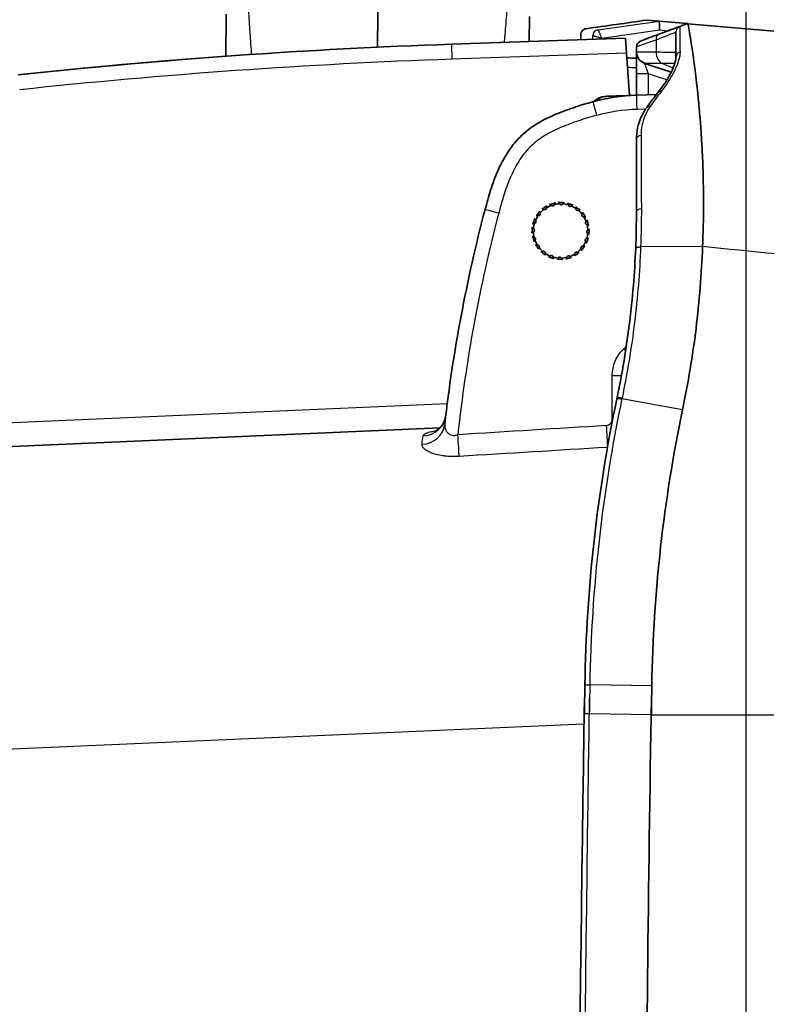
# Model space of a CAD drawing. Units: millimetres. Extents: x 0 to 3476, y 0 to 1400.
# Drawn here: x 686 to 749, y 527 to 609 of the extents above; entities that cross this region are included whole.
import ezdxf

# ---------------------------------------------------------------- set-up
doc = ezdxf.new("R2010")
doc.units = ezdxf.units.MM
doc.header["$LTSCALE"] = 5
for name, color, linetype, lineweight in [('AM_5', 3, 'Continuous', 25), ('Visible (ISO)', 7, 'Continuous', 35), ('Visible Narrow (ISO)', 7, 'Continuous', 25)]:
    doc.layers.add(name, color=color, linetype=linetype, lineweight=lineweight)
doc.styles.get("Standard").update_dxf_attribs({"font": 'ISOCP.SHX', "bigfont": 'EXTFONT.SHX'})
doc.dimstyles.new('AM_JIS$0', dxfattribs={"dimtxt": 3.5, "dimasz": 2.5, "dimexe": 1, "dimexo": 1, "dimgap": 1.5, "dimtad": 3, "dimdsep": 46, "dimtxsty": 'STANDARD', "dimblk": 'OPEN30', "dimcen": 0, "dimclrd": 256, "dimclre": 256, "dimclrt": 2, "dimadec": 0, "dimazin": 2, "dimtp": 0.1, "dimtm": 0.1, "dimtfac": 0.71, "dimtmove": 0, "dimatfit": 3, "dimldrblk": 'OPEN30', "dimfxl": 1, "dimlwd": -1, "dimlwe": -1, "dimarcsym": 0})

# ---------------------------------------------------------------- blocks, each defined once
blk = doc.blocks.new('_Open30')
at = {"color": 0, "linetype": 'ByBlock', "lineweight": -2}
for p, q in [((-1, 0.2679), (0, 0)), ((0, 0), (-1, -0.2679)), ((0, 0), (-1, 0))]:
    blk.add_line(p, q, dxfattribs=at)
blk = doc.blocks.new('*D23')
at = {"layer": 'AM_5', "linetype": 'ByBlock'}
for p, q in [((636.599, 540.768), (636.599, 725.627)), ((808.599, 457.62), (808.599, 725.627)), ((649.099, 720.627), (796.099, 720.627))]:
    blk.add_line(p, q, dxfattribs=at)
at = {"layer": 'Defpoints', "color": 0}
for p in [(808.599, 720.627), (636.599, 535.768), (808.599, 452.62)]:
    blk.add_point(p, dxfattribs=at)
at = {"layer": 'AM_5', "xscale": 12.5, "yscale": 12.5, "zscale": 12.5, "rotation": 180}
blk.add_blockref('_Open30', (636.599, 720.627), dxfattribs=at)
at = {"layer": 'AM_5', "xscale": 12.5, "yscale": 12.5, "zscale": 12.5}
blk.add_blockref('_Open30', (808.599, 720.627), dxfattribs=at)
at = {"layer": 'AM_5', "color": 2, "insert": (722.599, 736.878), "char_height": 17.5, "attachment_point": 5}
blk.add_mtext('172', dxfattribs=at)

msp = doc.modelspace()

# ---------------------------------------------------------------- linework, layer by layer
msp.add_lwpolyline([(732.234, 675.662), (747.234, 675.662), (747.234, 270.342), (732.234, 270.342)])
at = {"layer": 'Visible (ISO)'}
for p, q in [((733.849, 608.332), (733.849, 608.332)), ((739.988, 608.965), (738.971, 609.054)), ((739.988, 608.965), (742.33, 608.76)), ((752.082, 607.907), (742.386, 608.755)), ((722.584, 607.037), (737.165, 607.546)), ((737.253, 606.29), (737.165, 607.546)), ((738.077, 606.819), (738.077, 606.817)), ((738.077, 606.393), (738.077, 606.817)), ((738.407, 607.294), (738.407, 607.294)), ((737.253, 606.29), (737.502, 602.732)), ((740.999, 604.705), (738.779, 605.427)), ((738.077, 602.752), (738.077, 604.544)), ((735.51, 602.662), (735.579, 602.665)), ((735.579, 602.665), (735.612, 602.666)), ((737.343, 602.726), (738.077, 602.752)), ((738.077, 602.752), (739.747, 602.81)), ((739.96, 602.818), (739.96, 602.818)), ((730.993, 593.505), (730.961, 593.53)), ((731.205, 593.602), (731.191, 593.564)), ((731.684, 593.628), (731.661, 593.662)), ((731.915, 593.655), (731.891, 593.622)), ((732.379, 593.531), (732.368, 593.571)), ((732.608, 593.486), (732.574, 593.462)), ((729.886, 592.669), (729.846, 592.67)), ((730.001, 592.872), (730.013, 592.833)), ((730.373, 593.175), (730.335, 593.189)), ((730.545, 593.332), (730.544, 593.292)), ((733.011, 593.225), (733.012, 593.265)), ((733.214, 593.11), (733.175, 593.098)), ((733.517, 592.738), (733.531, 592.776)), ((729.58, 592.037), (729.54, 592.026)), ((729.625, 592.266), (729.649, 592.232)), ((733.675, 592.566), (733.634, 592.567)), ((733.847, 592.118), (733.872, 592.15)), ((733.944, 591.906), (733.906, 591.92)), ((729.483, 591.342), (729.449, 591.319)), ((729.456, 591.573), (729.489, 591.549)), ((733.997, 591.196), (733.965, 591.22)), ((733.97, 591.427), (734.004, 591.45)), ((729.509, 590.862), (729.547, 590.849)), ((729.606, 590.651), (729.581, 590.618)), ((729.779, 590.203), (729.819, 590.202)), ((733.828, 590.503), (733.804, 590.537)), ((733.874, 590.732), (733.913, 590.743)), ((729.936, 590.031), (729.922, 589.993)), ((730.239, 589.658), (730.278, 589.67)), ((730.442, 589.544), (730.441, 589.503)), ((730.845, 589.283), (730.879, 589.307)), ((732.908, 589.436), (732.909, 589.477)), ((733.08, 589.594), (733.118, 589.58)), ((733.453, 589.897), (733.441, 589.936)), ((733.567, 590.1), (733.608, 590.099)), ((731.074, 589.237), (731.085, 589.198)), ((731.538, 589.114), (731.562, 589.146)), ((731.769, 589.141), (731.792, 589.107)), ((732.249, 589.167), (732.262, 589.205)), ((732.46, 589.264), (732.493, 589.239)), ((736.438, 577.315), (736.451, 577.377)), ((672.044, 572.724), (721.617, 574.88))]:
    msp.add_line(p, q, dxfattribs=at)
for centre, radius, start, end in [((738.585, 606.818), 0.508, 110.49938, 179.96384), ((738.585, 606.817), 0.508, 179.96389, 180), ((739.093, 606.393), 1.016, 180, 252), ((731.727, 591.384), 2.381, 119.69918, 129.19026), ((731.727, 591.384), 2.278, 109.64364, 121.24579), ((731.727, 591.384), 2.381, 101.69918, 111.19026), ((731.071, 593.605), 0.127, 231.87744, 341.012), ((731.727, 591.384), 2.278, 91.64364, 103.24579), ((731.727, 591.384), 2.381, 83.69918, 93.19026), ((731.789, 593.699), 0.127, 213.87744, 323.012), ((731.727, 591.384), 2.278, 73.64364, 85.24579), ((731.727, 591.384), 2.381, 65.69918, 75.19026), ((732.502, 593.566), 0.127, 195.87744, 305.012), ((731.727, 591.384), 2.278, 55.64364, 67.24579), ((731.727, 591.384), 2.278, 145.64364, 157.24579), ((731.727, 591.384), 2.381, 137.69918, 147.19026), ((729.891, 592.796), 0.127, 267.87744, 17.012), ((731.727, 591.384), 2.278, 127.64364, 139.24579), ((730.417, 593.294), 0.127, 249.87744, 359.012), ((733.138, 593.22), 0.127, 177.87744, 287.012), ((731.727, 591.384), 2.381, 47.69918, 57.19026), ((731.727, 591.384), 2.278, 37.64364, 49.24579), ((733.636, 592.694), 0.127, 159.87744, 269.012), ((731.727, 591.384), 2.381, 29.69918, 39.19026), ((731.727, 591.384), 2.381, 155.69918, 165.19026), ((731.727, 591.384), 2.278, 163.64364, 175.24579), ((729.545, 592.159), 0.127, 285.87744, 35.012), ((731.727, 591.384), 2.278, 19.64364, 31.24579), ((733.947, 592.04), 0.127, 141.87744, 251.012), ((731.727, 591.384), 2.278, 1.64364, 13.24579), ((731.727, 591.384), 2.381, 11.69918, 21.19026), ((731.727, 591.384), 2.381, 173.69918, 183.19026), ((731.727, 591.384), 2.278, 181.64364, 193.24579), ((729.412, 591.447), 0.127, 303.87744, 53.012), ((731.727, 591.384), 2.278, 343.64364, 355.24579), ((734.041, 591.322), 0.127, 123.87744, 233.012), ((731.727, 591.384), 2.381, 353.69918, 3.19026), ((731.727, 591.384), 2.381, 191.69918, 201.19026), ((729.506, 590.729), 0.127, 321.87744, 71.012), ((731.727, 591.384), 2.278, 199.64364, 211.24579), ((731.727, 591.384), 2.381, 209.69918, 219.19026), ((729.817, 590.075), 0.127, 339.87744, 89.012), ((731.727, 591.384), 2.278, 325.64364, 337.24579), ((733.908, 590.609), 0.127, 105.87744, 215.012), ((731.727, 591.384), 2.381, 335.69918, 345.19026), ((731.727, 591.384), 2.278, 217.64364, 229.24579), ((731.727, 591.384), 2.381, 227.69918, 237.19026), ((730.315, 589.549), 0.127, 357.87744, 107.012), ((731.727, 591.384), 2.278, 235.64364, 247.24579), ((730.952, 589.203), 0.127, 15.87744, 125.012), ((732.382, 589.164), 0.127, 51.87744, 161.012), ((731.727, 591.384), 2.278, 289.64364, 301.24579), ((731.727, 591.384), 2.381, 299.69918, 309.19026), ((733.036, 589.475), 0.127, 69.87744, 179.012), ((731.727, 591.384), 2.278, 307.64364, 319.24579), ((733.562, 589.973), 0.127, 87.87744, 197.012), ((731.727, 591.384), 2.381, 317.69918, 327.19026), ((731.727, 591.384), 2.381, 245.69918, 255.19026), ((731.727, 591.384), 2.278, 253.64364, 265.24579), ((731.727, 591.384), 2.381, 263.69918, 273.19026), ((731.664, 589.07), 0.127, 33.87744, 143.012), ((731.727, 591.384), 2.278, 271.64364, 283.24579), ((731.727, 591.384), 2.381, 281.69918, 291.19026)]:
    msp.add_arc(centre, radius, start, end, dxfattribs=at)
for centre, major_axis, ratio, start_param, end_param in [((402.791, 570.246), (-3485.879, -490.723), 0.002407, 1.665572, 1.667048), ((740.008, 608.199), (0.02, -0.767), 0.008664, 1.570571, 3.137991), ((740.298, 99.326), (454.407, 227.197), 0.999953, 1.142053, 1.213306), ((740.294, 99.379), (454.334, 227.224), 0.999953, 1.141936, 1.213198), ((740.275, 99.354), (-359.169, -359.268), 0.999924, 3.998975, 4.033346), ((738.652, 586.253), (14.76, 7.397), 0.999959, 1.141126, 1.364411), ((848.219, 560.844), (113.633, 56.726), 0.999953, 2.421208, 2.565301), ((738.652, 550.661), (2.667, 170.317), 0.028973, 1.555598, 1.569838), ((6589.652, 460.04), (0, 5867.58), 0.998138, 1.555079, 1.586928)]:
    msp.add_ellipse(centre, major_axis=major_axis, ratio=ratio, start_param=start_param, end_param=end_param, dxfattribs=at)
for points, knots in [([(716.395, 606.783), (716.404, 607.839), (716.413, 608.888), (716.432, 611.01), (716.441, 612.067), (716.45, 613.049)], [-0.660166, -0.660166, -0.660166, -0.660166, -0.3432199, -0.3432199, -0.0000001, -0.0000001, -0.0000001, -0.0000001]), ([(703.719, 609.566), (703.715, 609.078), (703.71, 608.572), (703.706, 608.048), (703.703, 607.787), (703.701, 607.52), (703.699, 607.254), (703.696, 606.987), (703.694, 606.718), (703.692, 606.448), (703.69, 606.307), (703.689, 606.166), (703.688, 606.024)], [0, 0, 0, 0, 0.001686985, 0.001686985, 0.001686985, 0.002530477, 0.002530477, 0.002530477, 0.003373969, 0.003373969, 0.003373969, 0.003813595, 0.003813595, 0.003813595, 0.003813595]), ([(729.118, 609.345), (729.114, 608.857), (729.109, 608.35), (729.105, 607.827), (729.103, 607.641), (729.101, 607.453), (729.1, 607.264)], [0, 0, 0, 0, 0.001686985, 0.001686985, 0.001686985, 0.002285209, 0.002285209, 0.002285209, 0.002285209]), ([(733.849, 608.332), (733.726, 608.315), (733.612, 608.25), (733.456, 608.066), (733.414, 607.948), (733.415, 607.829)], [0, 0, 0, 0, 0.0003720458, 0.0003720458, 0.0007440916, 0.0007440916, 0.0007440916, 0.0007440916]), ([(742.33, 608.76), (741.854, 608.583), (741.378, 608.405), (740.432, 608.051), (739.961, 607.875), (739.49, 607.699), (739.241, 607.606), (738.88, 607.471), (738.519, 607.336), (738.407, 607.294)], [0, 0, 0, 0, 0.001524, 0.001524, 0.003032709, 0.003032709, 0.003032709, 0.003829872, 0.004188936, 0.004188936, 0.004188936, 0.004188936]), ([(742.33, 608.76), (742.339, 608.76), (742.349, 608.759), (742.363, 608.758), (742.367, 608.757), (742.374, 608.757), (742.377, 608.756), (742.38, 608.756), (742.382, 608.756), (742.383, 608.756), (742.384, 608.756), (742.385, 608.756), (742.385, 608.756), (742.385, 608.756), (742.386, 608.756), (742.386, 608.755), (742.386, 608.755), (742.386, 608.755), (742.386, 608.755), (742.386, 608.755), (742.386, 608.755), (742.386, 608.755)], [-2.637712, -2.637712, -2.637712, -2.637712, -1.318775, -1.318775, -0.659398, -0.659398, -0.329702, -0.329702, -0.164852, -0.164852, -0.082426, -0.082426, -0.041213, -0.041213, -0.020607, -0.020607, -0.010303, -0.010303, -0.005152, -0.005152, 0, 0, 0, 0]), ([(742.386, 608.755), (742.389, 608.755), (742.412, 608.633), (742.457, 608.379), (742.492, 608.185), (742.538, 607.912), (742.596, 607.559), (742.6, 607.532), (742.604, 607.505), (742.609, 607.476), (742.611, 607.462), (742.614, 607.448), (742.616, 607.434), (742.618, 607.423), (742.619, 607.412), (742.621, 607.402), (742.622, 607.398), (742.622, 607.394), (742.623, 607.391), (742.63, 607.346), (742.637, 607.3), (742.645, 607.253), (742.701, 606.898), (742.769, 606.452), (742.848, 605.889), (742.869, 605.745), (742.889, 605.593), (742.911, 605.434), (742.982, 604.906), (743.061, 604.288), (743.143, 603.566), (743.144, 603.551), (743.146, 603.536), (743.148, 603.521), (743.149, 603.507), (743.151, 603.494), (743.152, 603.481), (743.154, 603.467), (743.154, 603.465), (743.155, 603.459), (743.169, 603.331), (743.187, 603.165), (743.209, 602.96), (743.224, 602.822), (743.24, 602.664), (743.258, 602.487), (743.28, 602.261), (743.305, 602.002), (743.332, 601.708), (743.346, 601.56), (743.36, 601.404), (743.374, 601.238), (743.381, 601.154), (743.388, 601.069), (743.396, 600.981), (743.4, 600.927), (743.405, 600.872), (743.409, 600.817), (743.412, 600.781), (743.415, 600.74), (743.418, 600.71), (743.438, 600.448), (743.458, 600.192), (743.475, 599.943), (743.5, 599.598), (743.521, 599.265), (743.54, 598.949), (743.556, 598.677), (743.57, 598.418), (743.583, 598.172), (743.589, 598.049), (743.595, 597.93), (743.6, 597.814), (743.606, 597.702), (743.611, 597.593), (743.615, 597.488), (743.615, 597.485), (743.615, 597.483), (743.615, 597.478), (743.63, 597.132), (743.643, 596.785), (743.654, 596.44), (743.682, 595.513), (743.695, 594.58), (743.695, 593.671), (743.695, 592.425), (743.669, 591.215), (743.622, 590.066)], [0, 0, 0, 0, 0.1328907, 0.1328907, 0.1328907, 0.234375, 0.234375, 0.234375, 0.2421875, 0.2421875, 0.2421875, 0.2460938, 0.2460938, 0.2460938, 0.2490234, 0.2490234, 0.2490234, 0.25, 0.25, 0.25, 0.2647776, 0.2647776, 0.2647776, 0.375, 0.375, 0.375, 0.4031068, 0.4031068, 0.4031068, 0.4960938, 0.4960938, 0.4960938, 0.4980469, 0.4980469, 0.4980469, 0.4997559, 0.4997559, 0.4997559, 0.5015579, 0.5015579, 0.5015579, 0.5379183, 0.5379183, 0.5379183, 0.5625, 0.5625, 0.5625, 0.59375, 0.59375, 0.59375, 0.609375, 0.609375, 0.609375, 0.6171875, 0.6171875, 0.6171875, 0.6219675, 0.6219675, 0.6219675, 0.625, 0.625, 0.625, 0.6511542, 0.6511542, 0.6511542, 0.6875, 0.6875, 0.6875, 0.71875, 0.71875, 0.71875, 0.734375, 0.734375, 0.734375, 0.7495117, 0.7495117, 0.7495117, 0.75, 0.75, 0.75, 0.7838651, 0.7838651, 0.7838651, 0.875, 0.875, 0.875, 0.9999999, 0.9999999, 0.9999999, 0.9999999]), ([(741.379, 605.927), (741.379, 606.129), (741.379, 606.318), (741.379, 606.493), (741.379, 606.58), (741.379, 606.664), (741.379, 606.744), (741.379, 606.824), (741.379, 606.901), (741.379, 606.974), (741.379, 607.265), (741.379, 607.496), (741.379, 607.666), (741.379, 607.837), (741.379, 607.948), (741.379, 607.998), (741.379, 608.011), (741.379, 608.02), (741.379, 608.025), (741.379, 608.027), (741.379, 608.028), (741.379, 608.029), (741.379, 608.029), (741.379, 608.029), (741.379, 608.029), (741.379, 608.033), (741.379, 608.037), (741.379, 608.041)], [0, 0, 0, 0, 0.00143595, 0.00143595, 0.00143595, 0.00215393, 0.00215393, 0.00215393, 0.0028719, 0.0028719, 0.0028719, 0.00574381, 0.00574381, 0.00574381, 0.00861571, 0.00861571, 0.00861571, 0.00933368, 0.00933368, 0.00933368, 0.00969267, 0.00969267, 0.00969267, 0.01005166, 0.01005166, 0.01005166, 0.02297522, 0.02297522, 0.02297522, 0.02297522]), ([(738.077, 604.544), (738.077, 604.787), (738.077, 605.029), (738.077, 605.477), (738.077, 605.682), (738.077, 606.023), (738.077, 606.16), (738.077, 606.345), (738.077, 606.374), (738.077, 606.393)], [1.683386, 1.683386, 1.683386, 1.683386, 2.073389, 2.073389, 2.463392, 2.463392, 2.853395, 2.853395, 3.243398, 3.243398, 3.243398, 3.243398]), ([(739.883, 602.984), (740.463, 603.723), (740.917, 604.464), (741.308, 605.417), (741.379, 605.726), (741.379, 605.927)], [0, 0, 0, 0, 0.3547166, 0.3547166, 0.5589424, 0.5589424, 0.5589424, 0.5589424]), ([(734.512, 602.234), (734.724, 602.426), (734.921, 602.523), (735.213, 602.628), (735.36, 602.657), (735.51, 602.662)], [0.105036, 0.105036, 0.105036, 0.105036, 0.1903947, 0.1903947, 0.2705524, 0.2705524, 0.2705524, 0.2705524]), ([(735.612, 602.666), (735.631, 602.667), (735.689, 602.669), (735.877, 602.675), (736.006, 602.68), (736.319, 602.691), (736.504, 602.697), (736.905, 602.711), (737.123, 602.719), (737.343, 602.726)], [0.087266, 0.087266, 0.087266, 0.087266, 0.436332, 0.436332, 0.785398, 0.785398, 1.134464, 1.134464, 1.48353, 1.48353, 1.48353, 1.48353]), ([(725.398, 593.169), (725.543, 593.719), (725.694, 594.272), (726.04, 595.356), (726.235, 595.891), (726.697, 596.935), (726.964, 597.447), (727.579, 598.402), (727.927, 598.848), (728.531, 599.455), (728.748, 599.648), (729.197, 600.004), (729.431, 600.168), (730.153, 600.621), (730.663, 600.875), (731.715, 601.33), (732.253, 601.53), (733.065, 601.806), (733.338, 601.894), (733.748, 602.02), (733.885, 602.061), (734.161, 602.14), (734.3, 602.178), (734.437, 602.215)], [-0.00000006, -0.00000006, -0.00000006, -0.00000006, 0.00170712, 0.00170712, 0.0034143, 0.0034143, 0.00512148, 0.00512148, 0.00682866, 0.00682866, 0.00768226, 0.00768226, 0.00853585, 0.00853585, 0.01024303, 0.01024303, 0.01195021, 0.01195021, 0.0128038, 0.0128038, 0.01323059, 0.01323059, 0.01365739, 0.01365739, 0.01365739, 0.01365739]), ([(738.077, 599.062), (738.077, 599.698), (738.209, 600.339), (738.606, 601.211), (738.761, 601.478), (738.944, 601.734)], [0, 0, 0, 0, 0.2433803, 0.2433803, 0.3546918, 0.3546918, 0.3546918, 0.3546918]), ([(738.077, 593.032), (738.077, 594.141), (738.077, 595.197), (738.077, 596.201), (738.077, 597.205), (738.077, 598.16), (738.077, 599.062)], [0, 0, 0, 0, 0.003578359, 0.003578359, 0.003578359, 0.007156719, 0.007156719, 0.007156719, 0.007156719]), ([(736.451, 577.377), (736.889, 579.461), (737.237, 581.555), (737.757, 585.748), (737.929, 587.845), (738.014, 589.938)], [0, 0, 0, 0, 0.00648297, 0.00648297, 0.01296593, 0.01296593, 0.01296593, 0.01296593]), ([(743.622, 590.066), (743.533, 587.779), (743.349, 585.488), (742.788, 580.923), (742.413, 578.655), (741.942, 576.396)], [-1.406945, -1.406945, -1.406945, -1.406945, -0.701091, -0.701091, 0, 0, 0, 0]), ([(733.759, 553.33), (733.824, 557.379), (734.082, 561.41), (734.531, 565.42), (734.98, 569.431), (735.617, 573.395), (736.438, 577.315)], [0, 0, 0, 0, 0.01214837, 0.01214837, 0.01214837, 0.02430143, 0.02430143, 0.02430143, 0.02430143]), ([(741.942, 576.396), (741.151, 572.597), (740.536, 568.764), (739.675, 561.019), (739.431, 557.15), (739.367, 553.256)], [-2.346924, -2.346924, -2.346924, -2.346924, -1.168537, -1.168537, 0, 0, 0, 0]), ([(721.178, 574.57), (721.178, 574.57), (721.18, 574.571), (721.197, 574.578), (721.229, 574.591), (721.312, 574.636), (721.363, 574.667), (721.48, 574.753), (721.549, 574.811), (721.702, 574.967), (721.785, 575.072), (721.947, 575.337), (722.021, 575.506), (722.089, 575.765), (722.105, 575.849), (722.115, 575.934)], [0.318234, 0.318234, 0.318234, 0.318234, 0.330074, 0.330074, 0.3625033, 0.3625033, 0.3925283, 0.3925283, 0.427478, 0.427478, 0.4728577, 0.4728577, 0.5318078, 0.5318078, 0.5593728, 0.5593728, 0.5593728, 0.5593728]), ([(739.367, 553.256), (739.36, 552.849), (739.354, 552.443), (739.341, 551.629), (739.334, 551.222), (739.328, 550.815)], [-0.2441195, -0.2441195, -0.2441195, -0.2441195, -0.1220601, -0.1220601, 0, 0, 0, 0]), ([(739.328, 552.172), (738.84, 521.058), (738.599, 489.94), (738.612, 427.707), (738.866, 396.593), (739.367, 365.482)], [-18.669815, -18.669815, -18.669815, -18.669815, -9.334332, -9.334332, 0, 0, 0, 0])]:
    msp.add_open_spline(points, degree=3, knots=knots, dxfattribs=at)
for points in [[(733.41, 607.415), (733.412, 607.555), (733.413, 607.695), (733.415, 607.837)], [(733.415, 607.829), (733.415, 607.831), (733.415, 607.834), (733.415, 607.837)], [(738.077, 605.862), (737.811, 605.872), (737.546, 605.882), (737.281, 605.892)], [(742.891, 605.58), (742.891, 605.58), (742.891, 605.58), (742.891, 605.58)], [(743.052, 604.341), (743.052, 604.341), (743.052, 604.341), (743.052, 604.341)], [(738.944, 601.734), (739.251, 602.161), (739.564, 602.578), (739.883, 602.984)], [(738.484, 595.42), (738.484, 595.42), (738.484, 595.421), (738.484, 595.421)], [(738.014, 589.938), (738.057, 590.997), (738.077, 592.028), (738.077, 593.032)], [(738.077, 589.994), (738.077, 589.994), (738.077, 589.994), (738.077, 589.994)]]:
    msp.add_open_spline(points, degree=3, dxfattribs=at)
for points, weights in [([(730.548, 593.513), (730.546, 593.42), (730.545, 593.332)], [1.09458937024, 1.09079420746, 1.0854099179]), ([(730.961, 593.53), (730.892, 593.584), (730.818, 593.642)], [1.0854099179, 1.09079310045, 1.09458780961]), ([(731.263, 593.773), (731.233, 593.685), (731.205, 593.602)], [1.09456608428, 1.09077769987, 1.0854099179]), ([(731.661, 593.662), (731.613, 593.734), (731.561, 593.811)], [1.0854099179, 1.09075909503, 1.09453980407]), ([(732.023, 593.797), (731.967, 593.724), (731.915, 593.655)], [1.09448154267, 1.09071794481, 1.0854099179]), ([(732.368, 593.571), (732.345, 593.653), (732.32, 593.741)], [1.0854099179, 1.09068342286, 1.09443252254]), ([(732.751, 593.586), (732.677, 593.534), (732.608, 593.486)], [1.0943434716, 1.09062094358, 1.0854099179]), ([(733.012, 593.265), (733.016, 593.349), (733.019, 593.439)], [1.0854099179, 1.0905735107, 1.09427558034]), ([(729.846, 592.67), (729.759, 592.673), (729.667, 592.677)], [1.0854099179, 1.09072756774, 1.09449518365]), ([(729.948, 593.044), (729.975, 592.955), (730.001, 592.872)], [1.09454914308, 1.09076570343, 1.0854099179]), ([(730.335, 593.189), (730.253, 593.219), (730.166, 593.251)], [1.0854099179, 1.09078218743, 1.09457241748]), ([(733.377, 593.16), (733.293, 593.135), (733.214, 593.11)], [1.09416452471, 1.09049628927, 1.0854099179]), ([(733.531, 592.776), (733.559, 592.853), (733.589, 592.934)], [1.0854099179, 1.09044022616, 1.09408348821]), ([(729.54, 592.026), (729.459, 592.003), (729.372, 591.978)], [1.0854099179, 1.09063474289, 1.0943631764]), ([(729.524, 592.411), (729.576, 592.336), (729.625, 592.266)], [1.09444882056, 1.09069489038, 1.0854099179]), ([(733.84, 592.563), (733.755, 592.565), (733.675, 592.566)], [1.09396137374, 1.09035619073, 1.0854099179]), ([(733.872, 592.15), (733.921, 592.213), (733.974, 592.279)], [1.0854099179, 1.09029677221, 1.09387456363]), ([(734.097, 591.854), (734.018, 591.881), (733.944, 591.906)], [1.09375339425, 1.09021427523, 1.0854099179]), ([(729.449, 591.319), (729.38, 591.273), (729.307, 591.224)], [1.0854099179, 1.0905129065, 1.09418847791]), ([(729.317, 591.678), (729.389, 591.624), (729.456, 591.573)], [1.09429735787, 1.09058870702, 1.0854099179]), ([(734.122, 591.101), (734.058, 591.15), (733.997, 591.196)], [1.09356095789, 1.09008428762, 1.0854099179]), ([(734.004, 591.45), (734.068, 591.493), (734.136, 591.538)], [1.0854099179, 1.09015733474, 1.09366932637]), ([(729.349, 590.917), (729.431, 590.889), (729.509, 590.862)], [1.09410870543, 1.09045764654, 1.0854099179]), ([(729.581, 590.618), (729.531, 590.555), (729.478, 590.488)], [1.0854099179, 1.09037400383, 1.09398732317]), ([(729.614, 590.205), (729.699, 590.204), (729.779, 590.203)], [1.09390078424, 1.09031469141, 1.0854099179]), ([(733.915, 590.378), (733.87, 590.442), (733.828, 590.503)], [1.09340343107, 1.08997880056, 1.0854099179]), ([(733.913, 590.743), (733.985, 590.763), (734.062, 590.785)], [1.0854099179, 1.0900356387, 1.09348846065]), ([(729.922, 589.993), (729.895, 589.919), (729.867, 589.841)], [1.0854099179, 1.09023155556, 1.09377883691]), ([(730.087, 589.612), (730.165, 589.636), (730.239, 589.658)], [1.09369394375, 1.09017398358, 1.0854099179]), ([(730.441, 589.503), (730.438, 589.427), (730.435, 589.347)], [1.0854099179, 1.09009936341, 1.09358337136]), ([(730.718, 589.194), (730.784, 589.24), (730.845, 589.283)], [1.09350896894, 1.09004938305, 1.0854099179]), ([(732.906, 589.287), (732.907, 589.364), (732.908, 589.436)], [1.09325316422, 1.08987892796, 1.0854099179]), ([(733.118, 589.58), (733.187, 589.555), (733.259, 589.529)], [1.0854099179, 1.08989004842, 1.09326995]), ([(733.497, 589.753), (733.474, 589.827), (733.453, 589.897)], [1.09329708062, 1.08990804128, 1.0854099179]), ([(733.608, 590.099), (733.681, 590.096), (733.759, 590.093)], [1.0854099179, 1.08994357572, 1.09335055712]), ([(731.085, 589.198), (731.105, 589.127), (731.127, 589.051)], [1.0854099179, 1.08999021312, 1.09342053261]), ([(731.446, 588.992), (731.493, 589.055), (731.538, 589.114)], [1.09336483401, 1.08995307812, 1.0854099179]), ([(731.792, 589.107), (731.833, 589.046), (731.876, 588.982)], [1.0854099179, 1.08991468128, 1.09330708381]), ([(732.2, 589.025), (732.225, 589.098), (732.249, 589.167)], [1.09327650865, 1.08989439592, 1.0854099179]), ([(732.493, 589.239), (732.55, 589.194), (732.61, 589.146)], [1.0854099179, 1.08988014105, 1.09325499598])]:
    msp.add_rational_spline(points, weights, degree=2, dxfattribs=at)
at = {"layer": 'Visible Narrow (ISO)'}
for p, q in [((734.857, 608.244), (739.988, 608.965)), ((734.421, 607.741), (734.42, 607.741)), ((734.421, 607.45), (734.421, 607.741)), ((740.015, 608.199), (735.189, 607.52)), ((735.189, 607.52), (735.189, 607.477)), ((740.673, 608.141), (740.015, 608.199)), ((742.526, 607.979), (742.526, 607.979)), ((738.407, 607.294), (738.407, 607.292)), ((739.728, 607.381), (739.728, 606.388)), ((737.253, 606.29), (722.623, 605.779)), ((739.728, 606.388), (739.732, 606.388)), ((741.147, 605.026), (740.246, 605.421)), ((740.246, 605.421), (740.246, 605.421)), ((739.057, 604.544), (738.077, 604.544)), ((740.623, 604.035), (739.057, 604.544)), ((739.057, 604.544), (739.057, 602.786)), ((738.848, 601.595), (738.113, 601.569)), ((743.622, 590.066), (738.432, 590.043)), ((736.053, 575.629), (736.053, 579.254)), ((671.965, 574.736), (722.237, 576.923)), ((736.873, 577.374), (736.858, 577.306)), ((741.942, 576.396), (736.858, 577.304)), ((739.367, 553.256), (734.172, 553.325)), ((739.328, 550.815), (734.134, 550.896)), ((739.328, 550.815), (756.241, 550.815)), ((733.685, 550.031), (672.044, 547.348))]:
    msp.add_line(p, q, dxfattribs=at)
for centre, start, end in [((741.887, 608.041), 110.38834, 180), ((738.585, 606.817), 110.46155, 179.96389)]:
    msp.add_arc(centre, 0.508, start, end, dxfattribs=at)
for centre, major_axis, ratio, start_param, end_param in [((734.928, 607.741), (0.044, 0.506), 0.999489, 0.22683, 1.657865), ((734.928, 607.741), (-0.271, -0.43), 0.999292, 3.844343, 5.275012), ((734.928, 607.486), (-0.071, 0.758), 0.016461, 6.259602, 6.276762), ((740.104, 607.381), (-0.177, 0.476), 0.717898, 0.000826, 1.309992), ((722.629, 605.768), (-0.044, 1.269), 0.004056, 0, 1.561923), ((740.479, 606.388), (-0.004, -1.016), 0.739998, 4.71509, 5.971941), ((740.484, 606.388), (-0.013, -1.016), 0.740612, 4.721549, 5.97839), ((741.887, 605.927), (-0.508, 0), 0.906416, 5.030151, 6.283185), ((740.292, 99.337), (-453.271, -226.629), 0.999952, 4.283645, 4.355265), ((735.623, 601.395), (-0.044, 1.269), 0.99619, 0, 0.757544), ((735.656, 601.397), (-0.044, 1.269), 0.99619, 0, 0.747483), ((737.388, 601.457), (-0.044, 1.269), 0.087103, 0, 0.164588), ((738.118, 601.559), (-0.042, 1.193), 0.004056, 0, 1.561923), ((740.282, 602.67), (-0.4, 0.314), 0.592736, 5.468495, 6.283184), ((734.742, 601.061), (-0.305, 1.154), 0.001991, 0, 1.561245), ((739.357, 601.438), (-0.413, 0.296), 0.570464, 5.402241, 6.283194), ((738.118, 589.849), (13.251, 1.956), 0.872832, 1.443057, 1.698536), ((738.585, 599.062), (-0.508, 0), 0.664436, 4.949255, 6.283185), ((818.063, 566.405), (19.839, 107.648), 0.869281, 1.484402, 1.657184), ((726.553, 592.865), (-1.154, 0.304), 0.007329, 4.71883, 6.283185), ((738.585, 593.032), (-0.508, 0), 0.396174, 4.899079, 6.283185), ((-483.44, 677.38), (-2234.289, 203.238), 0.0129, 4.125589, 4.132161), ((740.109, 586.576), (-2.032, 0), 0.215925, 5.890333, 5.890363), ((1342.878, -77.162), (800.491, 400.234), 0.999952, 1.850495, 1.850819), ((737.006, 581.515), (-1.376, 1.496), 0.002697, 1.580173, 1.694933), ((737.005, 581.515), (-1.376, 1.496), 0.002713, 1.964133, 1.964146), ((736.045, 579.271), (-2.032, 0), 0.008727, 1.575159, 1.962752), ((736.044, 579.271), (-2.032, 0), 0.008724, 2.200496, 2.20051), ((736.948, 577.273), (-0.497, 0.104), 0.168743, 4.900316, 6.283185), ((720.097, 576.176), (2.018, -0.242), 0.975191, 4.880719, 6.283185), ((736.045, 575.646), (-2.032, 0), 0.008727, 1.575159, 1.596559), ((720.01, 575.427), (2.019, -0.23), 0.947419, 4.874989, 6.283185), ((890.154, 568.225), (-487.008, -24.842), 0.031799, 5.033759, 5.060845), ((735.566, 575.09), (-0.125, 2.028), 0.003818, 3.696128, 4.70341), ((723.115, 574.316), (-0.127, 2.028), 0.00381, 3.584456, 4.703407), ((1026.586, 562.762), (691.96, 29.985), 0.036671, 2.003144, 2.023021), ((739.102, 550.653), (-2.677, -170.963), 0.029078, 4.697213, 4.711422), ((6589.652, 460.04), (0, -5867.167), 0.998138, 4.696672, 4.72852), ((734.228, 550.894), (-0.508, 0.008), 0.000959, 4.898804, 6.283186)]:
    msp.add_ellipse(centre, major_axis=major_axis, ratio=ratio, start_param=start_param, end_param=end_param, dxfattribs=at)
for points, knots in [([(705.857, 606.176), (705.836, 606.461), (705.815, 606.744), (705.795, 607.026), (705.794, 607.04), (705.793, 607.053), (705.792, 607.067), (705.77, 607.376), (705.749, 607.684), (705.728, 607.989), (705.727, 608.002), (705.726, 608.014), (705.726, 608.027), (705.705, 608.335), (705.685, 608.642), (705.667, 608.944), (705.666, 608.954), (705.665, 608.963), (705.665, 608.973), (705.626, 609.595), (705.591, 610.197), (705.56, 610.776)], [0.00307598, 0.00307598, 0.00307598, 0.00307598, 0.003948641, 0.003948641, 0.003948641, 0.00399155, 0.00399155, 0.00399155, 0.004950134, 0.004950134, 0.004950134, 0.004989437, 0.004989437, 0.004989437, 0.005956461, 0.005956461, 0.005956461, 0.005987325, 0.005987325, 0.005987325, 0.007983099, 0.007983099, 0.007983099, 0.007983099]), ([(727.029, 607.192), (727.047, 607.397), (727.064, 607.6), (727.081, 607.803), (727.083, 607.815), (727.084, 607.828), (727.085, 607.84), (727.111, 608.148), (727.136, 608.455), (727.16, 608.756), (727.16, 608.766), (727.161, 608.776), (727.162, 608.785), (727.212, 609.407), (727.257, 610.008), (727.298, 610.587)], [0.004312983, 0.004312983, 0.004312983, 0.004312983, 0.004950134, 0.004950134, 0.004950134, 0.004989437, 0.004989437, 0.004989437, 0.005956461, 0.005956461, 0.005956461, 0.005987325, 0.005987325, 0.005987325, 0.007983099, 0.007983099, 0.007983099, 0.007983099]), ([(739.926, 607.857), (740.207, 607.961), (740.46, 608.055), (740.68, 608.137), (740.9, 608.219), (741.088, 608.288), (741.241, 608.345), (741.318, 608.373), (741.387, 608.399), (741.445, 608.42), (741.503, 608.442), (741.552, 608.46), (741.591, 608.474), (741.669, 608.503), (741.71, 608.517), (741.71, 608.517)], [0, 0, 0, 0, 0.001287172, 0.001287172, 0.001287172, 0.002574345, 0.002574345, 0.002574345, 0.003217931, 0.003217931, 0.003217931, 0.003861517, 0.003861517, 0.003861517, 0.005148689, 0.005148689, 0.005148689, 0.005148689]), ([(741.71, 608.517), (741.71, 608.513), (741.71, 608.51), (741.71, 608.506), (741.71, 608.506), (741.71, 608.506), (741.71, 608.506), (741.71, 608.506), (741.71, 608.506), (741.71, 608.505), (741.71, 608.505), (741.71, 608.503), (741.71, 608.501), (741.71, 608.5), (741.711, 608.499), (741.711, 608.498), (741.711, 608.493), (741.711, 608.485), (741.711, 608.474), (741.711, 608.472), (741.711, 608.47), (741.711, 608.467), (741.711, 608.413), (741.712, 608.302), (741.714, 608.136), (741.714, 608.131), (741.714, 608.125), (741.714, 608.12), (741.715, 607.947), (741.717, 607.717), (741.72, 607.431), (741.72, 607.426), (741.72, 607.421), (741.72, 607.416), (741.721, 607.269), (741.722, 607.107), (741.723, 606.932), (741.725, 606.756), (741.726, 606.567), (741.728, 606.364)], [0, 0, 0, 0, 0.01286584, 0.01286584, 0.01286584, 0.01300395, 0.01300395, 0.01300395, 0.01322488, 0.01322488, 0.01322488, 0.01358983, 0.01358983, 0.01358983, 0.01372639, 0.01372639, 0.01372639, 0.01432053, 0.01432053, 0.01432053, 0.01444883, 0.01444883, 0.01444883, 0.01724697, 0.01724697, 0.01724697, 0.01733859, 0.01733859, 0.01733859, 0.02018051, 0.02018051, 0.02018051, 0.02022836, 0.02022836, 0.02022836, 0.02167324, 0.02167324, 0.02167324, 0.02311813, 0.02311813, 0.02311813, 0.02311813]), ([(735.189, 607.52), (735.102, 607.545), (735.015, 607.57), (734.932, 607.595), (734.923, 607.597), (734.915, 607.599), (734.907, 607.602), (734.829, 607.624), (734.757, 607.645), (734.693, 607.663), (734.682, 607.667), (734.672, 607.67), (734.661, 607.673), (734.653, 607.675), (734.646, 607.677), (734.638, 607.679), (734.631, 607.681), (734.624, 607.683), (734.616, 607.685), (734.572, 607.698), (734.534, 607.709), (734.504, 607.718), (734.493, 607.721), (734.483, 607.724), (734.474, 607.726), (734.442, 607.735), (734.423, 607.74), (734.421, 607.741)], [-0.00000565, -0.00000565, -0.00000565, -0.00000565, 0.000265583, 0.000265583, 0.000265583, 0.000292556, 0.000292556, 0.000292556, 0.000547895, 0.000547895, 0.000547895, 0.000590761, 0.000590761, 0.000590761, 0.000622919, 0.000622919, 0.000622919, 0.000655077, 0.000655077, 0.000655077, 0.000853986, 0.000853986, 0.000853986, 0.000926781, 0.000926781, 0.000926781, 0.001187171, 0.001187171, 0.001187171, 0.001187171]), ([(734.858, 608.244), (734.859, 608.242), (734.868, 608.225), (734.882, 608.195), (734.886, 608.187), (734.89, 608.178), (734.895, 608.167), (734.908, 608.139), (734.925, 608.103), (734.944, 608.062), (734.947, 608.055), (734.95, 608.048), (734.953, 608.041), (734.956, 608.034), (734.96, 608.027), (734.963, 608.02), (734.967, 608.01), (734.972, 608), (734.977, 607.99), (735.007, 607.923), (735.042, 607.846), (735.079, 607.764), (735.115, 607.685), (735.151, 607.604), (735.189, 607.52)], [0, 0, 0, 0, 0.000262695, 0.000262695, 0.000262695, 0.00033613, 0.00033613, 0.00033613, 0.000536777, 0.000536777, 0.000536777, 0.000569216, 0.000569216, 0.000569216, 0.000601656, 0.000601656, 0.000601656, 0.000644844, 0.000644844, 0.000644844, 0.000929212, 0.000929212, 0.000929212, 0.001203311, 0.001203311, 0.001203311, 0.001203311]), ([(738.407, 607.292), (738.407, 607.292), (738.441, 607.305), (738.541, 607.342), (738.583, 607.357), (738.682, 607.394), (738.741, 607.416), (738.937, 607.489), (739.096, 607.548), (739.471, 607.688), (739.687, 607.768), (739.926, 607.857)], [0, 0, 0, 0, 0.001082792, 0.001082792, 0.001624188, 0.001624188, 0.002165584, 0.002165584, 0.003248376, 0.003248376, 0.004331168, 0.004331168, 0.004331168, 0.004331168]), ([(741.379, 608.041), (741.379, 608.041), (741.341, 608.027), (741.232, 607.983), (741.187, 607.965), (741.079, 607.922), (741.015, 607.897), (740.802, 607.811), (740.628, 607.742), (740.221, 607.579), (739.986, 607.485), (739.728, 607.381)], [0, 0, 0, 0, 0.00117885, 0.00117885, 0.001768275, 0.001768275, 0.0023577, 0.0023577, 0.00353655, 0.00353655, 0.0047154, 0.0047154, 0.0047154, 0.0047154]), ([(739.728, 607.381), (739.467, 607.292), (739.232, 607.211), (738.824, 607.072), (738.651, 607.013), (738.438, 606.94), (738.375, 606.918), (738.267, 606.881), (738.222, 606.866), (738.114, 606.829), (738.077, 606.816), (738.077, 606.817)], [0, 0, 0, 0, 0.001189927, 0.001189927, 0.002379854, 0.002379854, 0.002974817, 0.002974817, 0.00356978, 0.00356978, 0.004759707, 0.004759707, 0.004759707, 0.004759707]), ([(738.077, 606.393), (738.077, 606.393), (738.222, 606.392), (738.645, 606.391), (738.818, 606.391), (739.229, 606.389), (739.464, 606.389), (739.728, 606.388)], [0.000000005, 0.000000005, 0.000000005, 0.000000005, 0.002347519, 0.002347519, 0.003521278, 0.003521278, 0.004695038, 0.004695038, 0.004695038, 0.004695038]), ([(739.732, 606.388), (739.996, 606.384), (740.23, 606.381), (740.536, 606.376), (740.63, 606.375), (740.804, 606.372), (740.883, 606.371), (741.094, 606.368), (741.199, 606.367), (741.342, 606.365), (741.379, 606.364), (741.379, 606.364)], [0, 0, 0, 0, 0.001178561, 0.001178561, 0.001767841, 0.001767841, 0.002357121, 0.002357121, 0.003535682, 0.003535682, 0.004714243, 0.004714243, 0.004714243, 0.004714243]), ([(741.728, 606.364), (741.729, 606.155), (741.689, 605.922), (741.615, 605.671), (741.54, 605.42), (741.43, 605.148), (741.291, 604.864), (741.152, 604.578), (740.984, 604.282), (740.791, 603.979), (740.6, 603.678), (740.384, 603.371), (740.143, 603.058)], [0, 0, 0, 0, 0.001468353, 0.001468353, 0.001468353, 0.002936706, 0.002936706, 0.002936706, 0.004410554, 0.004410554, 0.004410554, 0.005873412, 0.005873412, 0.005873412, 0.005873412]), ([(738.779, 605.427), (738.775, 605.428), (738.778, 605.408), (738.79, 605.363), (738.801, 605.32), (738.821, 605.255), (738.847, 605.173), (738.873, 605.09), (738.905, 604.991), (738.941, 604.885), (738.978, 604.772), (739.019, 604.653), (739.057, 604.544)], [3.039787, 3.039787, 3.039787, 3.039787, 3.444013, 3.444013, 3.444013, 3.819796, 3.819796, 3.819796, 4.195578, 4.195578, 4.195578, 4.599799, 4.599799, 4.599799, 4.599799]), ([(740.246, 605.421), (740.011, 605.422), (739.802, 605.423), (739.437, 605.424), (739.283, 605.425), (739.033, 605.426), (738.938, 605.426), (738.811, 605.427), (738.779, 605.427), (738.779, 605.427)], [0, 0, 0, 0, 0.001041037, 0.001041037, 0.002082075, 0.002082075, 0.003123112, 0.003123112, 0.00416415, 0.00416415, 0.00416415, 0.00416415]), ([(741.286, 605.408), (741.205, 605.409), (741.12, 605.41), (741.029, 605.411), (740.802, 605.414), (740.541, 605.418), (740.246, 605.421)], [0.003405112, 0.003405112, 0.003405112, 0.003405112, 0.003932768, 0.003932768, 0.003932768, 0.005247441, 0.005247441, 0.005247441, 0.005247441]), ([(739.225, 601.808), (738.959, 601.429), (738.771, 601.04), (738.584, 600.433), (738.538, 600.226), (738.478, 599.81), (738.464, 599.601), (738.465, 599.39)], [0, 0, 0, 0, 0.001673893, 0.001673893, 0.00251084, 0.00251084, 0.003347787, 0.003347787, 0.003347787, 0.003347787]), ([(734.737, 601.071), (734.233, 600.938), (733.737, 600.784), (733.245, 600.618), (732.752, 600.452), (732.264, 600.274), (731.784, 600.072), (731.304, 599.869), (730.837, 599.645), (730.396, 599.377), (730.176, 599.243), (729.962, 599.097), (729.756, 598.938), (729.55, 598.779), (729.352, 598.604), (729.17, 598.42), (728.804, 598.052), (728.492, 597.644), (728.218, 597.206), (727.943, 596.769), (727.707, 596.3), (727.502, 595.825), (727.298, 595.349), (727.124, 594.863), (726.97, 594.37), (726.815, 593.876), (726.68, 593.376), (726.548, 592.875)], [0, 0, 0, 0, 0.00155858, 0.00155858, 0.00155858, 0.00311715, 0.00311715, 0.00311715, 0.00467573, 0.00467573, 0.00467573, 0.00545501, 0.00545501, 0.00545501, 0.0062343, 0.0062343, 0.0062343, 0.00779288, 0.00779288, 0.00779288, 0.00935145, 0.00935145, 0.00935145, 0.01091003, 0.01091003, 0.01091003, 0.0124686, 0.0124686, 0.0124686, 0.0124686]), ([(738.465, 599.39), (738.466, 599.251), (738.467, 599.11), (738.468, 598.967), (738.472, 598.176), (738.476, 597.341), (738.48, 596.469), (738.481, 596.242), (738.481, 596.013), (738.482, 595.782), (738.486, 594.964), (738.488, 594.107), (738.49, 593.229)], [0, 0, 0, 0, 0.000561306, 0.000561306, 0.000561306, 0.003678218, 0.003678218, 0.003678218, 0.004489371, 0.004489371, 0.004489371, 0.007356436, 0.007356436, 0.007356436, 0.007356436]), ([(738.432, 590.043), (738.349, 587.935), (738.179, 585.818), (737.92, 583.703), (737.66, 581.588), (737.312, 579.477), (736.873, 577.374)], [-0.00000006, -0.00000006, -0.00000006, -0.00000006, 0.00653137, 0.00653137, 0.00653137, 0.0130628, 0.0130628, 0.0130628, 0.0130628]), ([(738.014, 589.938), (738.015, 589.967), (738.058, 589.994), (738.134, 590.013), (738.209, 590.032), (738.317, 590.043), (738.432, 590.043)], [0, 0, 0, 0, 0.5, 0.5, 0.5, 1, 1, 1, 1]), ([(736.053, 579.254), (736.053, 579.465), (736.074, 579.675), (736.116, 579.88), (736.157, 580.086), (736.219, 580.285), (736.3, 580.477), (736.381, 580.669), (736.484, 580.856), (736.603, 581.026), (736.723, 581.197), (736.859, 581.354), (737.014, 581.497)], [0, 0, 0, 0, 0.000630138, 0.000630138, 0.000630138, 0.001260277, 0.001260277, 0.001260277, 0.001890415, 0.001890415, 0.001890415, 0.002520553, 0.002520553, 0.002520553, 0.002520553]), ([(736.858, 577.304), (736.036, 573.388), (735.397, 569.424), (734.947, 565.416), (734.496, 561.405), (734.238, 557.375), (734.172, 553.328)], [-0.00000006, -0.00000006, -0.00000006, -0.00000006, 0.01214509, 0.01214509, 0.01214509, 0.02429653, 0.02429653, 0.02429653, 0.02429653]), ([(736.438, 577.315), (736.441, 577.33), (736.486, 577.341), (736.563, 577.34), (736.639, 577.34), (736.746, 577.328), (736.859, 577.308)], [0.0000507, 0.0000507, 0.0000507, 0.0000507, 0.5, 0.5, 0.5, 0.9999538, 0.9999538, 0.9999538, 0.9999538]), ([(735.575, 575.072), (735.609, 575.074), (735.642, 575.08), (735.674, 575.089), (735.694, 575.095), (735.714, 575.102), (735.734, 575.111), (735.745, 575.116), (735.756, 575.121), (735.768, 575.127), (735.792, 575.14), (735.815, 575.155), (735.837, 575.172), (735.841, 575.175), (735.846, 575.179), (735.851, 575.183), (735.877, 575.205), (735.901, 575.229), (735.922, 575.255), (735.965, 575.306), (735.998, 575.367), (736.02, 575.43), (736.042, 575.493), (736.053, 575.561), (736.053, 575.629)], [0, 0, 0, 0, 0.000100093, 0.000100093, 0.000100093, 0.0001632503, 0.0001632503, 0.0001632503, 0.0002006131, 0.0002006131, 0.0002006131, 0.000282482, 0.000282482, 0.000282482, 0.0003009143, 0.0003009143, 0.0003009143, 0.0004017137, 0.0004017137, 0.0004017137, 0.000602907, 0.000602907, 0.000602907, 0.0008034275, 0.0008034275, 0.0008034275, 0.0008034275]), ([(720.203, 574.196), (720.208, 574.241), (720.236, 574.285), (720.285, 574.327), (720.331, 574.366), (720.395, 574.402), (720.475, 574.436), (720.481, 574.439), (720.487, 574.441), (720.493, 574.444), (720.574, 574.477), (720.672, 574.508), (720.783, 574.537), (720.794, 574.539), (720.805, 574.542), (720.816, 574.545), (720.929, 574.573), (721.054, 574.598), (721.19, 574.622), (721.205, 574.624), (721.219, 574.627), (721.234, 574.629), (721.263, 574.634), (721.292, 574.639), (721.322, 574.643)], [0, 0, 0, 0, 0.000621651, 0.000621651, 0.000621651, 0.001201341, 0.001201341, 0.001201341, 0.001243302, 0.001243302, 0.001243302, 0.001810103, 0.001810103, 0.001810103, 0.001864954, 0.001864954, 0.001864954, 0.002427028, 0.002427028, 0.002427028, 0.002486605, 0.002486605, 0.002486605, 0.002603237, 0.002603237, 0.002603237, 0.002603237]), ([(722.029, 575.198), (722.021, 575.129), (722.02, 575.061), (722.027, 574.993), (722.032, 574.941), (722.042, 574.889), (722.056, 574.837), (722.06, 574.822), (722.065, 574.808), (722.069, 574.793), (722.09, 574.73), (722.118, 574.668), (722.155, 574.609), (722.178, 574.572), (722.204, 574.535), (722.235, 574.5), (722.25, 574.483), (722.266, 574.466), (722.283, 574.45), (722.316, 574.418), (722.353, 574.388), (722.394, 574.362), (722.412, 574.35), (722.431, 574.339), (722.45, 574.329), (722.498, 574.304), (722.551, 574.283), (722.607, 574.268), (722.622, 574.264), (722.637, 574.261), (722.652, 574.258), (722.718, 574.245), (722.789, 574.24), (722.861, 574.245), (722.949, 574.251), (723.038, 574.27), (723.124, 574.299)], [0, 0, 0, 0, 0.000305323, 0.000305323, 0.000305323, 0.000537902, 0.000537902, 0.000537902, 0.000604023, 0.000604023, 0.000604023, 0.000893111, 0.000893111, 0.000893111, 0.001075803, 0.001075803, 0.001075803, 0.001166453, 0.001166453, 0.001166453, 0.001344754, 0.001344754, 0.001344754, 0.001421345, 0.001421345, 0.001421345, 0.001613705, 0.001613705, 0.001613705, 0.001664052, 0.001664052, 0.001664052, 0.001882656, 0.001882656, 0.001882656, 0.002151607, 0.002151607, 0.002151607, 0.002151607]), ([(723.233, 572.484), (722.815, 572.459), (722.398, 572.469), (722.015, 572.514), (722.002, 572.516), (721.988, 572.517), (721.974, 572.519), (721.798, 572.541), (721.625, 572.571), (721.466, 572.606), (721.449, 572.61), (721.433, 572.613), (721.418, 572.617), (721.264, 572.653), (721.122, 572.695), (720.99, 572.741), (720.976, 572.746), (720.962, 572.751), (720.948, 572.756), (720.82, 572.804), (720.703, 572.856), (720.603, 572.91), (720.593, 572.916), (720.583, 572.921), (720.573, 572.927), (720.475, 572.982), (720.392, 573.04), (720.324, 573.1), (720.319, 573.105), (720.314, 573.109), (720.309, 573.114), (720.242, 573.176), (720.193, 573.239), (720.161, 573.302), (720.16, 573.304), (720.159, 573.307), (720.158, 573.309), (720.127, 573.374), (720.114, 573.438), (720.122, 573.503)], [0, 0, 0, 0, 0.001250388, 0.001250388, 0.001250388, 0.001295626, 0.001295626, 0.001295626, 0.001875583, 0.001875583, 0.001875583, 0.001934194, 0.001934194, 0.001934194, 0.002500777, 0.002500777, 0.002500777, 0.002563076, 0.002563076, 0.002563076, 0.003125971, 0.003125971, 0.003125971, 0.003182543, 0.003182543, 0.003182543, 0.003751165, 0.003751165, 0.003751165, 0.003793849, 0.003793849, 0.003793849, 0.00437636, 0.00437636, 0.00437636, 0.004399129, 0.004399129, 0.004399129, 0.005001554, 0.005001554, 0.005001554, 0.005001554]), ([(733.759, 553.327), (733.759, 553.329), (733.801, 553.33), (733.876, 553.33), (733.95, 553.33), (734.057, 553.33), (734.172, 553.325)], [0.0000171, 0.0000171, 0.0000171, 0.0000171, 0.5, 0.5, 0.5, 0.9999422, 0.9999422, 0.9999422, 0.9999422])]:
    msp.add_open_spline(points, degree=3, knots=knots, dxfattribs=at)
for points in [[(733.415, 607.829), (733.413, 607.69), (733.412, 607.552), (733.41, 607.415)], [(733.415, 607.837), (733.415, 607.839), (733.415, 607.841), (733.415, 607.843)], [(737.336, 605.109), (737.583, 605.101), (737.83, 605.091), (738.077, 605.081)], [(738.888, 605.045), (738.888, 605.045), (738.888, 605.045), (738.888, 605.045)], [(741.525, 605.405), (741.525, 605.405), (741.525, 605.405), (741.525, 605.405)], [(743.04, 604.436), (743.04, 604.436), (743.04, 604.436), (743.04, 604.436)], [(740.143, 603.058), (739.831, 602.652), (739.525, 602.236), (739.225, 601.808)], [(738.485, 594.959), (738.485, 594.959), (738.485, 594.959), (738.485, 594.959)], [(738.49, 593.229), (738.493, 592.196), (738.475, 591.134), (738.432, 590.043)], [(720.122, 573.503), (720.154, 573.776), (720.181, 574.007), (720.203, 574.196)]]:
    msp.add_open_spline(points, degree=3, dxfattribs=at)

# ---------------------------------------------------------------- dimensions: what is measured, and where the dimension line sits
at = {"layer": 'AM_5'}
dim = msp.add_linear_dim(base=(808.599, 720.627), p1=(636.599, 535.768), p2=(808.599, 452.62), angle=0, dimstyle='AM_JIS$0', override={"dimscale": 5, "dimblk1": 'Open30', "dimblk2": 'Open30', "dimtdec": 3, "dimtzin": 0, "dimarcsym": 1}, dxfattribs=at)
dim.commit()
dim.dimension.update_dxf_attribs({"geometry": '*D23', "text_midpoint": (722.599, 736.878)})

doc.saveas('drawing.dxf')
